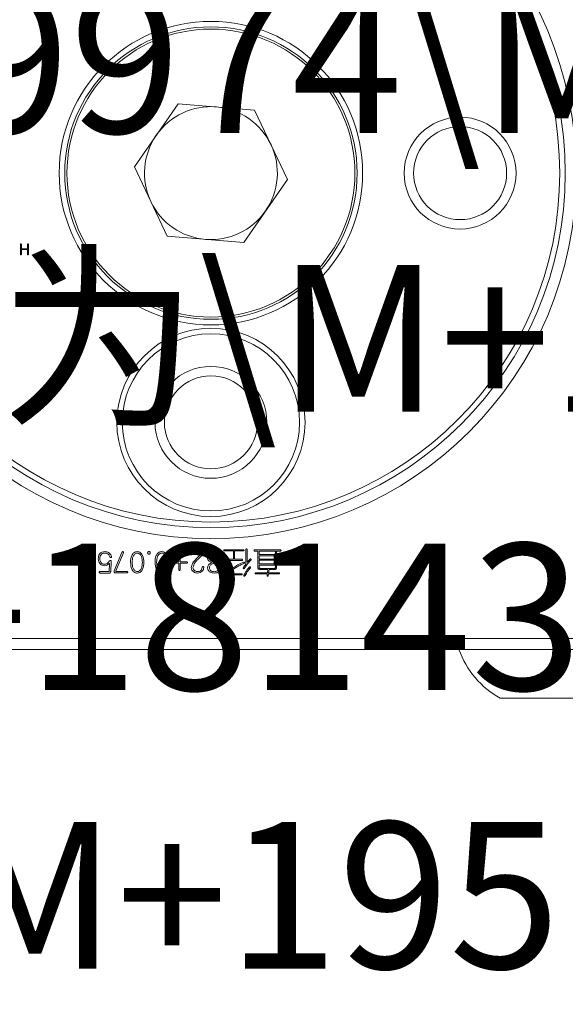
# Model space of a CAD drawing. Units: millimetres. Extents: x 0 to 651, y -1 to 558.
# Drawn here: x 234 to 244, y 84 to 102 of the extents above; entities that cross this region are included whole.
import ezdxf

# ---------------------------------------------------------------- set-up
doc = ezdxf.new("R2010")
doc.units = ezdxf.units.MM
doc.layers.add('图框', color=179, linetype='Continuous')
doc.styles.add('SLDTEXTSTYLE0', font='TXT', dxfattribs={"width": 0.7, "bigfont": 'bigfont'})

# ---------------------------------------------------------------- blocks, each defined once
blk = doc.blocks.new('SW_NOTE_11')
at = {"layer": '图框', "color": 0, "char_height": 2.64583, "attachment_point": 1, "style": 'SLDTEXTSTYLE0'}
for s, insert in [('\\M+19349时\\M+18CF3为弹\\M+190AB缓\\M+19974\\M+18143\\M+191D2\\M+190DA\\M+18BDF\\M+1939E', (-49.957, 18.529)), ('\\M+188CA\\M+19349时\\M+18CF3\\M+18143变为\\M+18974压缓\\M+19974\\M+18143\\M+18D9F', (-49.957, 13.501)), ('时\\M+19349转动变\\M+19349缓\\M+1969D\\M+18143\\M+192BC\\M+1939E\\M+192E2\\M+18E7E\\M+18142', (-49.957, 8.473)), ('调节\\M+18D40\\M+18143拧紧锁紧\\M+19786\\M+195EA\\M+18CC5\\M+192E8\\M+18142', (-49.957, 3.446))]:
    blk.add_mtext(s, dxfattribs=dict(at, insert=insert))

msp = doc.modelspace()

# ---------------------------------------------------------------- linework, layer by layer
at = {"color": 7, "linetype": 'Continuous', "lineweight": 15}
for p, q in [((236.14831, 99.54175), (236.9379, 100.6804)), ((236.9379, 100.6804), (238.3188, 100.56592)), ((238.3188, 100.56592), (238.91011, 99.31279)), ((236.73962, 98.28861), (236.14831, 99.54175)), ((238.91011, 99.31279), (238.12052, 98.17413)), ((234.09145, 98.13947), (234.09145, 97.96099)), ((234.10581, 98.06085), (234.10581, 98.13947)), ((234.21736, 98.14053), (234.21736, 98.06085)), ((234.23168, 97.96099), (234.23168, 98.14215)), ((238.12052, 98.17413), (236.73962, 98.28861)), ((234.21736, 98.06085), (234.10581, 98.06085)), ((234.10581, 97.96099), (234.10581, 98.04704)), ((234.10581, 98.04704), (234.21736, 98.04704)), ((234.21736, 98.04704), (234.21736, 97.96099)), ((238.11263, 92.62836), (237.77581, 92.62836)), ((238.16025, 92.63158), (238.16025, 92.36835)), ((238.18144, 92.39479), (238.18144, 92.63158)), ((238.78305, 92.62412), (238.32235, 92.62412)), ((235.92154, 92.57909), (235.78385, 92.24549)), ((235.81249, 92.24439), (235.94806, 92.56959)), ((236.95052, 92.52299), (236.95052, 92.40962)), ((236.97594, 92.40962), (236.97594, 92.52299)), ((237.37419, 92.59392), (237.18455, 92.59392)), ((237.18455, 92.56748), (237.37097, 92.56748)), ((237.77581, 92.60616), (237.93681, 92.60616)), ((237.93681, 92.4541), (237.80861, 92.4541)), ((237.93681, 92.60616), (237.93681, 92.4541)), ((237.95689, 92.60616), (238.11263, 92.60616)), ((237.95689, 92.4541), (237.95689, 92.60616)), ((238.08823, 92.4541), (237.95689, 92.4541)), ((238.32235, 92.60192), (238.37742, 92.60192)), ((238.37742, 92.60192), (238.37742, 92.30268)), ((238.39861, 92.54096), (238.39861, 92.60192)), ((238.39861, 92.60192), (238.69306, 92.60192)), ((238.69306, 92.54096), (238.39861, 92.54096)), ((238.39861, 92.51977), (238.69306, 92.51977)), ((238.39861, 92.45834), (238.39861, 92.51977)), ((238.69306, 92.45834), (238.39861, 92.45834)), ((238.69306, 92.60192), (238.69306, 92.54096)), ((238.69306, 92.51977), (238.69306, 92.45834)), ((238.71424, 92.30582), (238.71424, 92.60192)), ((238.71424, 92.60192), (238.78305, 92.60192)), ((235.69998, 92.37471), (235.69253, 92.23278)), ((235.71905, 92.23278), (235.72964, 92.41072)), ((236.95052, 92.40962), (236.83934, 92.40962)), ((236.83934, 92.3842), (236.95052, 92.3842)), ((236.95052, 92.3842), (236.95052, 92.27091)), ((237.08931, 92.40962), (236.97594, 92.40962)), ((236.97594, 92.27091), (236.97594, 92.3842)), ((236.97594, 92.3842), (237.08931, 92.3842)), ((237.80861, 92.43292), (238.08823, 92.43292)), ((238.39861, 92.37259), (238.39861, 92.43716)), ((238.39861, 92.43716), (238.69306, 92.43716)), ((238.69306, 92.37259), (238.39861, 92.37259)), ((238.39861, 92.3514), (238.69306, 92.3514)), ((238.39861, 92.30904), (238.39861, 92.3514)), ((238.41132, 92.27091), (238.5585, 92.27091)), ((238.67611, 92.29099), (238.41657, 92.29099)), ((238.5585, 92.27091), (238.55003, 92.21159)), ((238.57121, 92.21159), (238.57969, 92.27091)), ((238.57969, 92.27091), (238.67925, 92.27091)), ((238.69306, 92.43716), (238.69306, 92.37259)), ((238.69306, 92.3514), (238.69306, 92.30904)), ((235.69253, 92.23278), (235.52627, 92.23278)), ((235.52627, 92.20626), (235.68727, 92.20626)), ((235.80715, 92.20838), (236.01052, 92.20838)), ((236.01052, 92.23489), (235.81672, 92.23489)), ((237.86266, 92.17134), (238.07976, 92.17134)), ((238.07976, 92.19253), (237.86368, 92.19253)), ((238.55003, 92.21159), (238.34141, 92.21159)), ((238.34141, 92.19041), (238.54689, 92.19041)), ((238.54689, 92.19041), (238.54368, 92.16287)), ((238.56486, 92.16177), (238.56808, 92.19041)), ((238.56808, 92.19041), (238.75339, 92.19041)), ((238.75339, 92.21159), (238.57121, 92.21159)), ((228.72921, 91.02727), (246.32921, 91.02727)), ((246.32921, 90.82727), (228.72921, 90.82727)), ((244.30321, 89.94727), (242.75521, 89.94727))]:
    msp.add_line(p, q, dxfattribs=at)
for centre, radius in [((237.52921, 99.42727), 6.6), ((237.52921, 99.42727), 6.4), ((237.52921, 99.42727), 6.3), ((237.52921, 99.42727), 2.74), ((237.52921, 99.42727), 2.64), ((237.52921, 99.42727), 2.6), ((242.02921, 99.42727), 1.01), ((242.02921, 99.42727), 0.84), ((237.52921, 94.92727), 1.7), ((237.52921, 94.92727), 1.6), ((237.52921, 94.92727), 1.01), ((237.52921, 94.92727), 0.84)]:
    msp.add_circle(centre, radius, dxfattribs=at)
for centre, radius, start, end in [((237.52921, 99.42727), 1.2, 85.260872, 145.260872), ((237.52921, 99.42727), 1.2, 25.260872, 85.260872), ((237.52921, 99.42727), 1.2, 145.260872, 205.260872), ((237.52921, 99.42727), 1.2, 325.260872, 25.260872), ((237.52921, 99.42727), 1.2, 205.260872, 265.260872), ((237.52921, 99.42727), 1.2, 265.260872, 325.260872), ((243.52921, 91.35961), 1.61052, 199.30157, 241.276138)]:
    msp.add_arc(centre, radius, start, end, dxfattribs=at)
for points, knots in [([(234.10581, 98.13947), (234.10548, 98.14179), (234.10498, 98.14528), (234.10244, 98.14868), (234.1003, 98.14968), (234.09855, 98.14988), (234.0968, 98.14971), (234.09463, 98.14875), (234.09214, 98.14529), (234.09172, 98.1418), (234.09145, 98.13947)], [0, 0, 0, 0, 0.2500227, 0.37463469, 0.43735886, 0.50011731, 0.5628955, 0.62558009, 0.75011876, 1, 1, 1, 1]), ([(234.23168, 98.14215), (234.23128, 98.14429), (234.23068, 98.1475), (234.22705, 98.15004), (234.22384, 98.15027), (234.22075, 98.14924), (234.21803, 98.14581), (234.21763, 98.14265), (234.21736, 98.14053)], [0, 0, 0, 0, 0.24923737, 0.37369869, 0.49915618, 0.62420029, 0.74939898, 1, 1, 1, 1]), ([(234.09145, 97.96099), (234.09174, 97.95869), (234.0921, 97.95581), (234.09393, 97.95288), (234.09522, 97.95171), (234.09683, 97.95103), (234.09855, 97.95086), (234.10027, 97.95106), (234.10239, 97.952), (234.10499, 97.95527), (234.10548, 97.9587), (234.10581, 97.96099)], [0, 0, 0, 0, 0.24959373, 0.31237798, 0.37500823, 0.43771135, 0.50043662, 0.56313292, 0.62587639, 0.75025357, 1, 1, 1, 1]), ([(234.21736, 97.96099), (234.21761, 97.95869), (234.21799, 97.95524), (234.22059, 97.95194), (234.22272, 97.95103), (234.22444, 97.95085), (234.22615, 97.95106), (234.22827, 97.95201), (234.23086, 97.95528), (234.23135, 97.95871), (234.23168, 97.96099)], [0, 0, 0, 0, 0.24984236, 0.37446081, 0.43723407, 0.50000396, 0.56275245, 0.62554712, 0.75003789, 1, 1, 1, 1]), ([(237.77581, 92.62836), (237.77242, 92.62785), (237.76734, 92.62709), (237.76222, 92.62221), (237.76122, 92.6171), (237.76209, 92.61194), (237.76729, 92.60709), (237.7724, 92.60653), (237.77581, 92.60616)], [0, 0, 0, 0, 0.25003317, 0.37521486, 0.50022229, 0.62529045, 0.75057275, 1, 1, 1, 1]), ([(238.11263, 92.60616), (238.11602, 92.60655), (238.12111, 92.60716), (238.12569, 92.61133), (238.12681, 92.61455), (238.12704, 92.6179), (238.12623, 92.62222), (238.12106, 92.62702), (238.116, 92.62782), (238.11263, 92.62836)], [0, 0, 0, 0, 0.24892595, 0.37432136, 0.43664562, 0.50031242, 0.62512407, 0.75045468, 1, 1, 1, 1]), ([(238.18144, 92.63158), (238.18103, 92.6347), (238.18043, 92.63939), (238.17569, 92.6438), (238.17102, 92.64455), (238.16636, 92.6437), (238.16168, 92.63928), (238.16082, 92.63466), (238.16025, 92.63158)], [0, 0, 0, 0, 0.24930974, 0.37453561, 0.49981581, 0.62498466, 0.75031496, 1, 1, 1, 1]), ([(238.32235, 92.62412), (238.31896, 92.62361), (238.31387, 92.62285), (238.30875, 92.61797), (238.30776, 92.61286), (238.30863, 92.60771), (238.31382, 92.60285), (238.31894, 92.60229), (238.32235, 92.60192)], [0, 0, 0, 0, 0.25003317, 0.37521486, 0.50022229, 0.62529045, 0.75057275, 1, 1, 1, 1]), ([(238.78305, 92.60192), (238.78639, 92.60231), (238.79142, 92.6029), (238.79632, 92.60783), (238.79716, 92.61286), (238.7962, 92.61785), (238.79136, 92.6228), (238.78637, 92.62359), (238.78305, 92.62412)], [0, 0, 0, 0, 0.24928158, 0.37452808, 0.49974349, 0.6248996, 0.75006112, 1, 1, 1, 1]), ([(235.61525, 92.59392), (235.59619, 92.59259), (235.55825, 92.58996), (235.51519, 92.55406), (235.49794, 92.50799), (235.49565, 92.47846), (235.4945, 92.46368)], [0, 0, 0, 0, 0.28028642, 0.55816072, 0.77872503, 1, 1, 1, 1]), ([(235.4945, 92.46368), (235.49603, 92.44586), (235.49909, 92.41038), (235.52737, 92.36755), (235.56709, 92.34293), (235.59496, 92.3401), (235.60889, 92.33869)], [0, 0, 0, 0, 0.28087003, 0.55937973, 0.77986867, 1, 1, 1, 1]), ([(235.52416, 92.46368), (235.52493, 92.47878), (235.52646, 92.50881), (235.54831, 92.54723), (235.58396, 92.56554), (235.60763, 92.56683), (235.61948, 92.56748)], [0, 0, 0, 0, 0.28123873, 0.55908287, 0.77932036, 1, 1, 1, 1]), ([(235.61203, 92.36623), (235.59822, 92.36807), (235.57074, 92.37172), (235.54059, 92.39845), (235.52629, 92.43127), (235.52487, 92.45287), (235.52416, 92.46368)], [0, 0, 0, 0, 0.28071926, 0.55841122, 0.77920445, 1, 1, 1, 1]), ([(235.73176, 92.51342), (235.72555, 92.52612), (235.71314, 92.55151), (235.67496, 92.58772), (235.63786, 92.59157), (235.61525, 92.59392)], [0, 0, 0, 0, 0.28108171, 0.56160408, 1, 1, 1, 1]), ([(235.61948, 92.56748), (235.6304, 92.56654), (235.65224, 92.56467), (235.68496, 92.54073), (235.69691, 92.51526), (235.70422, 92.49969)], [0, 0, 0, 0, 0.2799236, 0.55975611, 1, 1, 1, 1]), ([(235.70422, 92.49969), (235.70676, 92.49546), (235.71058, 92.48913), (235.72011, 92.48599), (235.72613, 92.48728), (235.73036, 92.48958), (235.73352, 92.49331), (235.73535, 92.50187), (235.73319, 92.50879), (235.73176, 92.51342)], [0, 0, 0, 0, 0.24894429, 0.37350959, 0.49878554, 0.56171945, 0.62445921, 0.74942093, 1, 1, 1, 1]), ([(235.94806, 92.56959), (235.94934, 92.57399), (235.95094, 92.5795), (235.94984, 92.58622), (235.94837, 92.58933), (235.94584, 92.59169), (235.9416, 92.59332), (235.93572, 92.59335), (235.92776, 92.58858), (235.92403, 92.58289), (235.92154, 92.57909)], [0, 0, 0, 0, 0.24988085, 0.31283581, 0.37526368, 0.4380496, 0.50082428, 0.62518389, 0.75006728, 1, 1, 1, 1]), ([(236.19874, 92.5929), (236.1881, 92.59217), (236.16682, 92.59071), (236.12968, 92.56883), (236.08281, 92.50828), (236.07992, 92.44341), (236.07799, 92.40013)], [0, 0, 0, 0, 0.12521381, 0.25057665, 0.49990071, 1, 1, 1, 1]), ([(236.10663, 92.40013), (236.1083, 92.43555), (236.11082, 92.48866), (236.14387, 92.54173), (236.17243, 92.5634), (236.18997, 92.56539), (236.19874, 92.56638)], [0, 0, 0, 0, 0.5003638, 0.7500314, 0.87519978, 1, 1, 1, 1]), ([(236.31948, 92.40013), (236.317, 92.44306), (236.31329, 92.50747), (236.26601, 92.56627), (236.23029, 92.58962), (236.20925, 92.5918), (236.19874, 92.5929)], [0, 0, 0, 0, 0.49966329, 0.74950815, 0.87492583, 1, 1, 1, 1]), ([(236.19874, 92.56638), (236.20753, 92.56545), (236.22513, 92.56359), (236.25414, 92.54236), (236.28715, 92.48887), (236.28941, 92.43564), (236.29092, 92.40013)], [0, 0, 0, 0, 0.12490113, 0.25004753, 0.49960719, 1, 1, 1, 1]), ([(236.409, 92.59392), (236.40561, 92.59358), (236.39886, 92.59292), (236.38883, 92.58483), (236.38752, 92.57601), (236.38672, 92.57061)], [0, 0, 0, 0, 0.28117792, 0.56038771, 1, 1, 1, 1]), ([(236.38672, 92.57061), (236.38699, 92.56705), (236.38753, 92.55995), (236.3933, 92.55127), (236.40167, 92.54709), (236.40723, 92.54656), (236.41002, 92.54629)], [0, 0, 0, 0, 0.28055923, 0.55905688, 0.77909657, 1, 1, 1, 1]), ([(236.43332, 92.57171), (236.43317, 92.57529), (236.43288, 92.5824), (236.42394, 92.59267), (236.41468, 92.59344), (236.409, 92.59392)], [0, 0, 0, 0, 0.28143288, 0.55996322, 1, 1, 1, 1]), ([(236.41002, 92.54629), (236.41356, 92.54694), (236.42061, 92.54823), (236.42864, 92.55483), (236.43259, 92.56331), (236.43308, 92.56891), (236.43332, 92.57171)], [0, 0, 0, 0, 0.28028917, 0.55901183, 0.77928005, 1, 1, 1, 1]), ([(236.64061, 92.5929), (236.62997, 92.59217), (236.60869, 92.59071), (236.57155, 92.56883), (236.52469, 92.50828), (236.52179, 92.44341), (236.51986, 92.40013)], [0, 0, 0, 0, 0.125213813, 0.250576647, 0.499900709, 1, 1, 1, 1]), ([(236.5485, 92.40013), (236.55018, 92.43555), (236.55269, 92.48866), (236.58574, 92.54173), (236.6143, 92.5634), (236.63185, 92.56539), (236.64061, 92.56638)], [0, 0, 0, 0, 0.5003638, 0.7500314, 0.87519978, 1, 1, 1, 1]), ([(236.76135, 92.40013), (236.75888, 92.44306), (236.75516, 92.50747), (236.70789, 92.56627), (236.67217, 92.58962), (236.65112, 92.5918), (236.64061, 92.5929)], [0, 0, 0, 0, 0.49966329, 0.74950815, 0.87492583, 1, 1, 1, 1]), ([(236.64061, 92.56638), (236.6494, 92.56545), (236.667, 92.56359), (236.69601, 92.54236), (236.72902, 92.48887), (236.73128, 92.43564), (236.7328, 92.40013)], [0, 0, 0, 0, 0.12490113, 0.25004753, 0.49960719, 1, 1, 1, 1]), ([(236.97594, 92.52299), (236.97538, 92.5268), (236.97455, 92.53251), (236.96898, 92.53811), (236.96326, 92.53922), (236.95756, 92.53805), (236.95196, 92.53251), (236.95109, 92.5268), (236.95052, 92.52299)], [0, 0, 0, 0, 0.2502895, 0.37495583, 0.50009787, 0.6251094, 0.74981511, 1, 1, 1, 1]), ([(237.18455, 92.59392), (237.1802, 92.59338), (237.17474, 92.5927), (237.16902, 92.58949), (237.16673, 92.58711), (237.16528, 92.58413), (237.16487, 92.58086), (237.16535, 92.5776), (237.16732, 92.57367), (237.1737, 92.56899), (237.18021, 92.56808), (237.18455, 92.56748)], [0, 0, 0, 0, 0.249834917, 0.312479287, 0.375207806, 0.437799762, 0.500473128, 0.563127417, 0.625764782, 0.750039275, 1, 1, 1, 1]), ([(237.37097, 92.56748), (237.32484, 92.5255), (237.26063, 92.46706), (237.18993, 92.37776), (237.18001, 92.32909), (237.17506, 92.3048)], [0, 0, 0, 0, 0.56099911, 0.78089213, 1, 1, 1, 1]), ([(237.20472, 92.30794), (237.21424, 92.33634), (237.23342, 92.39351), (237.30882, 92.47174), (237.36517, 92.5239), (237.39961, 92.55579)], [0, 0, 0, 0, 0.27720667, 0.55816122, 1, 1, 1, 1]), ([(237.39961, 92.55579), (237.40325, 92.56008), (237.40873, 92.56653), (237.40933, 92.57784), (237.40573, 92.58607), (237.39756, 92.59048), (237.38695, 92.59312), (237.37903, 92.59361), (237.37419, 92.59392)], [0, 0, 0, 0, 0.24869835, 0.3739866, 0.49828964, 0.63813479, 0.77883231, 1, 1, 1, 1]), ([(237.59253, 92.59392), (237.57524, 92.59274), (237.54075, 92.59038), (237.49731, 92.56668), (237.46992, 92.52987), (237.46693, 92.5027), (237.46543, 92.4891)], [0, 0, 0, 0, 0.280751924, 0.560168197, 0.77984354, 1, 1, 1, 1]), ([(237.46543, 92.4891), (237.4668, 92.47633), (237.46952, 92.45087), (237.49924, 92.41394), (237.52952, 92.40143), (237.54805, 92.39377)], [0, 0, 0, 0, 0.28058729, 0.55975704, 1, 1, 1, 1]), ([(237.49721, 92.49121), (237.49929, 92.50416), (237.50347, 92.53006), (237.54039, 92.56309), (237.57406, 92.56581), (237.59465, 92.56748)], [0, 0, 0, 0, 0.27959239, 0.55950609, 1, 1, 1, 1]), ([(237.60524, 92.40538), (237.5911, 92.40721), (237.56286, 92.41087), (237.52717, 92.42933), (237.50188, 92.45762), (237.49877, 92.48002), (237.49721, 92.49121)], [0, 0, 0, 0, 0.28087433, 0.56088051, 0.78046121, 1, 1, 1, 1]), ([(237.7165, 92.49757), (237.71098, 92.51257), (237.69999, 92.54248), (237.66836, 92.57549), (237.63007, 92.59184), (237.60504, 92.59322), (237.59253, 92.59392)], [0, 0, 0, 0, 0.28060011, 0.55935307, 0.77972514, 1, 1, 1, 1]), ([(237.59465, 92.56748), (237.6073, 92.56622), (237.63259, 92.5637), (237.672, 92.53685), (237.68253, 92.50522), (237.68896, 92.48588)], [0, 0, 0, 0, 0.279969381, 0.559740731, 1, 1, 1, 1]), ([(237.68896, 92.48588), (237.69095, 92.48135), (237.69344, 92.47569), (237.69962, 92.47186), (237.70427, 92.47058), (237.70922, 92.47135), (237.71347, 92.47365), (237.71659, 92.47739), (237.71897, 92.48572), (237.71749, 92.49283), (237.7165, 92.49757)], [0, 0, 0, 0, 0.24898025, 0.31170354, 0.37443729, 0.49934316, 0.56204943, 0.62478503, 0.74961626, 1, 1, 1, 1]), ([(237.80861, 92.4541), (237.80526, 92.45375), (237.80107, 92.45331), (237.79698, 92.45046), (237.79537, 92.44853), (237.79447, 92.44618), (237.79425, 92.44369), (237.79452, 92.44121), (237.79578, 92.43812), (237.80034, 92.43417), (237.8053, 92.43342), (237.80861, 92.43292)], [0, 0, 0, 0, 0.2490609, 0.31190903, 0.37483602, 0.43724209, 0.50044016, 0.56355605, 0.62596496, 0.7507147, 1, 1, 1, 1]), ([(238.08823, 92.43292), (238.09147, 92.43344), (238.09632, 92.43422), (238.10128, 92.43879), (238.1022, 92.44291), (238.1019, 92.44612), (238.10104, 92.44843), (238.09954, 92.45036), (238.09562, 92.45328), (238.09151, 92.45374), (238.08823, 92.4541)], [0, 0, 0, 0, 0.2495206, 0.37437275, 0.49905698, 0.56226962, 0.62486695, 0.68785457, 0.75074371, 1, 1, 1, 1]), ([(238.23228, 92.4552), (238.2221, 92.4445), (238.20391, 92.42539), (238.18831, 92.40414), (238.18144, 92.39479)], [0, 0, 0, 0, 0.5599398, 1, 1, 1, 1]), ([(238.2482, 92.43716), (238.25033, 92.44057), (238.25351, 92.4457), (238.25499, 92.45374), (238.25341, 92.45874), (238.25072, 92.46176), (238.24794, 92.46313), (238.24488, 92.46303), (238.23912, 92.46128), (238.23532, 92.4579), (238.23228, 92.4552)], [0, 0, 0, 0, 0.25016606, 0.375612346, 0.500264466, 0.562894994, 0.625339505, 0.687699608, 0.750442846, 1, 1, 1, 1]), ([(235.60889, 92.33869), (235.62685, 92.34132), (235.65193, 92.34499), (235.67676, 92.36525), (235.6866, 92.37506), (235.69151, 92.37996)], [0, 0, 0, 0, 0.558571694, 0.779676437, 1, 1, 1, 1]), ([(235.69363, 92.42021), (235.68118, 92.40594), (235.66385, 92.38606), (235.63457, 92.36737), (235.61953, 92.36661), (235.61203, 92.36623)], [0, 0, 0, 0, 0.56081116, 0.78115705, 1, 1, 1, 1]), ([(235.69151, 92.37996), (235.69257, 92.38023), (235.69469, 92.38077), (235.69778, 92.37962), (235.69932, 92.37718), (235.69976, 92.37553), (235.69998, 92.37471)], [0, 0, 0, 0, 0.28045208, 0.558250314, 0.779175288, 1, 1, 1, 1]), ([(235.72964, 92.41072), (235.72958, 92.41575), (235.7295, 92.42329), (235.72606, 92.43174), (235.72198, 92.43491), (235.71667, 92.43606), (235.70971, 92.43463), (235.70096, 92.4294), (235.6964, 92.42369), (235.69363, 92.42021)], [0, 0, 0, 0, 0.24999734, 0.37434975, 0.43694497, 0.49935729, 0.6393289, 0.77974899, 1, 1, 1, 1]), ([(236.07799, 92.40013), (236.08075, 92.35716), (236.08488, 92.29273), (236.12913, 92.22963), (236.16686, 92.20837), (236.18811, 92.20628), (236.19874, 92.20524)], [0, 0, 0, 0, 0.49975818, 0.7492444, 0.87458146, 1, 1, 1, 1]), ([(236.19874, 92.23168), (236.18995, 92.2329), (236.17238, 92.23535), (236.14359, 92.25709), (236.11182, 92.31149), (236.1087, 92.36466), (236.10663, 92.40013)], [0, 0, 0, 0, 0.12496436, 0.2501033, 0.49987375, 1, 1, 1, 1]), ([(236.19874, 92.20524), (236.20931, 92.20643), (236.23044, 92.20883), (236.26805, 92.23004), (236.31121, 92.29358), (236.31617, 92.3575), (236.31948, 92.40013)], [0, 0, 0, 0, 0.1254934, 0.25088828, 0.50047478, 1, 1, 1, 1]), ([(236.29092, 92.40013), (236.28917, 92.36445), (236.28655, 92.31096), (236.25381, 92.25713), (236.22523, 92.23498), (236.20756, 92.23278), (236.19874, 92.23168)], [0, 0, 0, 0, 0.50027746, 0.7499986, 0.87515949, 1, 1, 1, 1]), ([(236.51986, 92.40013), (236.52262, 92.35716), (236.52675, 92.29273), (236.57101, 92.22963), (236.60874, 92.20837), (236.62998, 92.20628), (236.64061, 92.20524)], [0, 0, 0, 0, 0.49975818, 0.7492444, 0.87458146, 1, 1, 1, 1]), ([(236.64061, 92.23168), (236.63183, 92.2329), (236.61425, 92.23535), (236.58546, 92.25709), (236.55369, 92.31149), (236.55058, 92.36466), (236.5485, 92.40013)], [0, 0, 0, 0, 0.12496436, 0.2501033, 0.49987375, 1, 1, 1, 1]), ([(236.64061, 92.20524), (236.65118, 92.20643), (236.67231, 92.20883), (236.70993, 92.23004), (236.75308, 92.29358), (236.75804, 92.3575), (236.76135, 92.40013)], [0, 0, 0, 0, 0.1254934, 0.25088828, 0.50047478, 1, 1, 1, 1]), ([(236.7328, 92.40013), (236.73105, 92.36445), (236.72842, 92.31096), (236.69569, 92.25713), (236.66711, 92.23498), (236.64943, 92.23278), (236.64061, 92.23168)], [0, 0, 0, 0, 0.50027746, 0.7499986, 0.87515949, 1, 1, 1, 1]), ([(236.83934, 92.40962), (236.83551, 92.40908), (236.82977, 92.40828), (236.82417, 92.40267), (236.82302, 92.39694), (236.82423, 92.39124), (236.82977, 92.3856), (236.83551, 92.38476), (236.83934, 92.3842)], [0, 0, 0, 0, 0.25027273, 0.37516397, 0.50012965, 0.62495082, 0.74983841, 1, 1, 1, 1]), ([(236.95052, 92.27091), (236.95107, 92.26708), (236.95191, 92.26133), (236.95756, 92.2558), (236.96326, 92.25459), (236.96899, 92.25573), (236.9746, 92.26133), (236.9754, 92.26707), (236.97594, 92.27091)], [0, 0, 0, 0, 0.25016159, 0.37504918, 0.49987035, 0.62483603, 0.74972727, 1, 1, 1, 1]), ([(237.08931, 92.3842), (237.09312, 92.38478), (237.09882, 92.38564), (237.10437, 92.39125), (237.10553, 92.39694), (237.10443, 92.40266), (237.09883, 92.40823), (237.09312, 92.40906), (237.08931, 92.40962)], [0, 0, 0, 0, 0.25018489, 0.3748906, 0.49990213, 0.62504417, 0.7497105, 1, 1, 1, 1]), ([(237.17506, 92.3048), (237.17729, 92.2892), (237.18175, 92.25799), (237.214, 92.22587), (237.25066, 92.20911), (237.2751, 92.20721), (237.28733, 92.20626)], [0, 0, 0, 0, 0.27918957, 0.55851011, 0.77904891, 1, 1, 1, 1]), ([(237.28945, 92.23278), (237.27754, 92.23374), (237.25382, 92.23567), (237.2245, 92.2535), (237.20754, 92.27993), (237.20566, 92.2986), (237.20472, 92.30794)], [0, 0, 0, 0, 0.28091882, 0.5595663, 0.77980726, 1, 1, 1, 1]), ([(237.28733, 92.20626), (237.30296, 92.20795), (237.33412, 92.21132), (237.37095, 92.23669), (237.39496, 92.26961), (237.39948, 92.29378), (237.40173, 92.30582)], [0, 0, 0, 0, 0.28074825, 0.55987627, 0.78080522, 1, 1, 1, 1]), ([(237.36885, 92.30582), (237.36697, 92.29476), (237.36319, 92.2726), (237.34201, 92.24799), (237.31574, 92.23526), (237.29822, 92.2336), (237.28945, 92.23278)], [0, 0, 0, 0, 0.278911998, 0.558869192, 0.779115327, 1, 1, 1, 1]), ([(237.40173, 92.30582), (237.40144, 92.30805), (237.40088, 92.31249), (237.39783, 92.31865), (237.39221, 92.3228), (237.38543, 92.3236), (237.37868, 92.32269), (237.37309, 92.31853), (237.36986, 92.31247), (237.36919, 92.30804), (237.36885, 92.30582)], [0, 0, 0, 0, 0.12560588, 0.25043341, 0.37487364, 0.49987884, 0.62485674, 0.7492935, 0.87441215, 1, 1, 1, 1]), ([(237.54805, 92.39165), (237.53629, 92.38828), (237.51283, 92.38154), (237.48619, 92.35887), (237.47193, 92.3303), (237.47042, 92.31116), (237.46967, 92.30158)], [0, 0, 0, 0, 0.28061356, 0.55938167, 0.77963872, 1, 1, 1, 1]), ([(237.46967, 92.30158), (237.47209, 92.28546), (237.47693, 92.25326), (237.52318, 92.21338), (237.56427, 92.20833), (237.5894, 92.20524)], [0, 0, 0, 0, 0.28028383, 0.55996505, 1, 1, 1, 1]), ([(237.50145, 92.3048), (237.50261, 92.31371), (237.50495, 92.33151), (237.52026, 92.35472), (237.55406, 92.37533), (237.58414, 92.3787), (237.60524, 92.38106)], [0, 0, 0, 0, 0.18715918, 0.37366311, 0.56074489, 1, 1, 1, 1]), ([(237.59253, 92.23066), (237.5802, 92.23149), (237.55557, 92.23317), (237.52393, 92.24909), (237.50442, 92.27563), (237.50244, 92.29506), (237.50145, 92.3048)], [0, 0, 0, 0, 0.280726219, 0.560470461, 0.779730642, 1, 1, 1, 1]), ([(237.54805, 92.39377), (237.54828, 92.39356), (237.54859, 92.39329), (237.54883, 92.39285), (237.54884, 92.39256), (237.5487, 92.39229), (237.54843, 92.39199), (237.5482, 92.39178), (237.54805, 92.39165)], [0, 0, 0, 0, 0.344701352, 0.453081678, 0.549943322, 0.655879105, 0.779868671, 1, 1, 1, 1]), ([(237.5894, 92.20524), (237.60486, 92.20673), (237.63567, 92.20969), (237.67472, 92.23132), (237.69827, 92.26436), (237.70478, 92.28778), (237.70802, 92.29946)], [0, 0, 0, 0, 0.28091249, 0.55973404, 0.78052973, 1, 1, 1, 1]), ([(237.68049, 92.30158), (237.67715, 92.29052), (237.67047, 92.26838), (237.64726, 92.24457), (237.61967, 92.23266), (237.60159, 92.23133), (237.59253, 92.23066)], [0, 0, 0, 0, 0.279498, 0.55915431, 0.77932035, 1, 1, 1, 1]), ([(237.60524, 92.38106), (237.60889, 92.38158), (237.61436, 92.38237), (237.61922, 92.3869), (237.62047, 92.39035), (237.62079, 92.39395), (237.61981, 92.39859), (237.61427, 92.40374), (237.60885, 92.40473), (237.60524, 92.40538)], [0, 0, 0, 0, 0.249401662, 0.374557951, 0.437066824, 0.500477601, 0.625221668, 0.750500211, 1, 1, 1, 1]), ([(237.70802, 92.29946), (237.70807, 92.30375), (237.70812, 92.30912), (237.70511, 92.31474), (237.70274, 92.31691), (237.69977, 92.31814), (237.69557, 92.31847), (237.69024, 92.31749), (237.68364, 92.31178), (237.68175, 92.30566), (237.68049, 92.30158)], [0, 0, 0, 0, 0.2494077, 0.31235802, 0.37493104, 0.43774857, 0.50057428, 0.6254013, 0.75033205, 1, 1, 1, 1]), ([(237.77683, 92.39691), (237.77336, 92.39847), (237.76859, 92.40061), (237.7627, 92.39932), (237.76048, 92.39761), (237.75902, 92.39563), (237.75812, 92.39295), (237.75769, 92.38876), (237.76072, 92.38168), (237.76596, 92.37811), (237.76946, 92.37573)], [0, 0, 0, 0, 0.24924232, 0.3425712, 0.38965464, 0.43663043, 0.50750336, 0.57833001, 0.71890312, 1, 1, 1, 1]), ([(237.76946, 92.37573), (237.79813, 92.36014), (237.84934, 92.33232), (237.90049, 92.30438), (237.923, 92.29209)], [0, 0, 0, 0, 0.55999996, 1, 1, 1, 1]), ([(237.94206, 92.30692), (237.91135, 92.32396), (237.85651, 92.35438), (237.80118, 92.38392), (237.77683, 92.39691)], [0, 0, 0, 0, 0.55999929, 1, 1, 1, 1]), ([(237.923, 92.29209), (237.90591, 92.27902), (237.87539, 92.25567), (237.85037, 92.22653), (237.83936, 92.21371)], [0, 0, 0, 0, 0.5597981, 1, 1, 1, 1]), ([(237.86368, 92.20736), (237.88884, 92.2331), (237.93031, 92.27553), (238.00095, 92.31843), (238.06178, 92.35237), (238.10415, 92.3715), (238.12534, 92.38106)], [0, 0, 0, 0, 0.33943916, 0.55958378, 0.77979338, 1, 1, 1, 1]), ([(238.11687, 92.40224), (238.08285, 92.38697), (238.02209, 92.35968), (237.96652, 92.32304), (237.94206, 92.30692)], [0, 0, 0, 0, 0.55993912, 1, 1, 1, 1]), ([(238.11687, 92.30794), (238.11533, 92.30442), (238.11303, 92.29915), (238.11247, 92.2913), (238.11499, 92.28691), (238.11807, 92.28461), (238.12091, 92.28379), (238.12381, 92.28415), (238.12914, 92.2864), (238.1323, 92.29013), (238.13483, 92.29311)], [0, 0, 0, 0, 0.25047062, 0.37569877, 0.49953701, 0.56215187, 0.62473247, 0.68755324, 0.7500952, 1, 1, 1, 1]), ([(238.12534, 92.38106), (238.12865, 92.38311), (238.13361, 92.38618), (238.13731, 92.39209), (238.13786, 92.39597), (238.13739, 92.39886), (238.13611, 92.40152), (238.13307, 92.40403), (238.1261, 92.405), (238.12056, 92.40335), (238.11687, 92.40224)], [0, 0, 0, 0, 0.25014604, 0.3752802, 0.43824276, 0.50121479, 0.56381484, 0.62604935, 0.75026027, 1, 1, 1, 1]), ([(238.16025, 92.36835), (238.15198, 92.3572), (238.13719, 92.33729), (238.12308, 92.31691), (238.11687, 92.30794)], [0, 0, 0, 0, 0.56000151, 1, 1, 1, 1]), ([(238.22169, 92.31115), (238.20137, 92.28687), (238.16508, 92.24349), (238.13896, 92.19339), (238.12746, 92.17134)], [0, 0, 0, 0, 0.55984931, 1, 1, 1, 1]), ([(238.13483, 92.29311), (238.15444, 92.32123), (238.18946, 92.37146), (238.23025, 92.41708), (238.2482, 92.43716)], [0, 0, 0, 0, 0.55998363, 1, 1, 1, 1]), ([(238.14652, 92.16075), (238.16115, 92.18731), (238.18726, 92.23475), (238.22223, 92.27604), (238.23761, 92.29421)], [0, 0, 0, 0, 0.55992642, 1, 1, 1, 1]), ([(238.23761, 92.29421), (238.24004, 92.29754), (238.24367, 92.30254), (238.24551, 92.30966), (238.24492, 92.31379), (238.24339, 92.31652), (238.24102, 92.3186), (238.23691, 92.31958), (238.22978, 92.31747), (238.22493, 92.31369), (238.22169, 92.31115)], [0, 0, 0, 0, 0.25030866, 0.37491848, 0.43764812, 0.50016578, 0.56281165, 0.62508393, 0.74964591, 1, 1, 1, 1]), ([(238.37742, 92.30268), (238.37838, 92.29801), (238.38028, 92.28869), (238.39158, 92.27486), (238.40384, 92.27241), (238.41132, 92.27091)], [0, 0, 0, 0, 0.2812376, 0.56108354, 1, 1, 1, 1]), ([(238.41657, 92.29099), (238.41407, 92.29157), (238.40905, 92.29273), (238.40132, 92.29846), (238.39963, 92.30504), (238.39861, 92.30904)], [0, 0, 0, 0, 0.28122173, 0.56228581, 1, 1, 1, 1]), ([(238.69306, 92.30904), (238.69256, 92.30659), (238.69155, 92.30171), (238.68625, 92.29404), (238.67995, 92.29215), (238.67611, 92.29099)], [0, 0, 0, 0, 0.28113674, 0.56199518, 1, 1, 1, 1]), ([(238.67925, 92.27091), (238.68432, 92.27167), (238.69444, 92.2732), (238.70631, 92.28207), (238.71248, 92.29391), (238.71366, 92.30185), (238.71424, 92.30582)], [0, 0, 0, 0, 0.2801809, 0.55892733, 0.77922899, 1, 1, 1, 1]), ([(235.52627, 92.23278), (235.52219, 92.2322), (235.51708, 92.23147), (235.512, 92.22802), (235.51008, 92.22561), (235.5089, 92.22274), (235.5086, 92.21869), (235.50972, 92.21351), (235.51615, 92.20795), (235.52222, 92.20693), (235.52627, 92.20626)], [0, 0, 0, 0, 0.24984055, 0.31268002, 0.37543292, 0.4382829, 0.5011216, 0.62554286, 0.75016054, 1, 1, 1, 1]), ([(235.68727, 92.20626), (235.69177, 92.20586), (235.70071, 92.20506), (235.71214, 92.21194), (235.71732, 92.22241), (235.71847, 92.22932), (235.71905, 92.23278)], [0, 0, 0, 0, 0.280491238, 0.557961073, 0.778625246, 1, 1, 1, 1]), ([(235.78385, 92.24549), (235.7827, 92.24119), (235.78039, 92.23261), (235.78269, 92.22121), (235.78813, 92.21401), (235.79603, 92.20956), (235.80271, 92.20885), (235.80715, 92.20838)], [0, 0, 0, 0, 0.24974029, 0.4992318, 0.62418412, 0.74992138, 1, 1, 1, 1]), ([(235.81672, 92.23489), (235.81559, 92.23496), (235.81387, 92.23506), (235.81191, 92.2363), (235.81073, 92.23835), (235.81127, 92.24129), (235.81208, 92.24336), (235.81249, 92.24439)], [0, 0, 0, 0, 0.2494205, 0.37653793, 0.49936943, 0.75183242, 1, 1, 1, 1]), ([(236.01052, 92.20838), (236.01437, 92.20909), (236.02015, 92.21016), (236.02566, 92.21599), (236.0268, 92.22179), (236.02578, 92.22761), (236.02025, 92.23347), (236.01441, 92.23432), (236.01052, 92.23489)], [0, 0, 0, 0, 0.25000695, 0.37506003, 0.50009624, 0.62511942, 0.74997962, 1, 1, 1, 1]), ([(237.83936, 92.21371), (237.83681, 92.20901), (237.83299, 92.20195), (237.83158, 92.19129), (237.83381, 92.18298), (237.84054, 92.17708), (237.85044, 92.17312), (237.85803, 92.17202), (237.86266, 92.17134)], [0, 0, 0, 0, 0.250240844, 0.375236996, 0.499704678, 0.639230974, 0.77951285, 1, 1, 1, 1]), ([(237.86368, 92.19253), (237.86278, 92.1925), (237.86097, 92.19244), (237.85881, 92.19304), (237.85757, 92.19407), (237.857, 92.19536), (237.85716, 92.19782), (237.85938, 92.20211), (237.86196, 92.20526), (237.86368, 92.20736)], [0, 0, 0, 0, 0.12512881, 0.25002618, 0.29726197, 0.34370919, 0.4381879, 0.62516366, 1, 1, 1, 1]), ([(238.07976, 92.17134), (238.083, 92.17183), (238.08787, 92.17256), (238.09281, 92.17715), (238.09373, 92.18127), (238.09342, 92.18448), (238.09256, 92.18679), (238.09105, 92.18872), (238.08712, 92.19162), (238.08303, 92.19212), (238.07976, 92.19253)], [0, 0, 0, 0, 0.24935288, 0.37423749, 0.49891995, 0.56212318, 0.6247265, 0.68772635, 0.75057654, 1, 1, 1, 1]), ([(238.12746, 92.17134), (238.12599, 92.16767), (238.12378, 92.16215), (238.12406, 92.15499), (238.1261, 92.15152), (238.12844, 92.14964), (238.13122, 92.14851), (238.13425, 92.14841), (238.13706, 92.14952), (238.14179, 92.15312), (238.14442, 92.15736), (238.14652, 92.16075)], [0, 0, 0, 0, 0.24983281, 0.37450014, 0.43706628, 0.49970179, 0.56233558, 0.62492072, 0.6874689, 0.7502075, 1, 1, 1, 1]), ([(238.34141, 92.21159), (238.33821, 92.21118), (238.3342, 92.21067), (238.33047, 92.2077), (238.32865, 92.20509), (238.32781, 92.20111), (238.32888, 92.19636), (238.33344, 92.19162), (238.33822, 92.19089), (238.34141, 92.19041)], [0, 0, 0, 0, 0.24969407, 0.31239899, 0.37550097, 0.50054172, 0.62558714, 0.7503649, 1, 1, 1, 1]), ([(238.54368, 92.16287), (238.54385, 92.15968), (238.54412, 92.15488), (238.54864, 92.15008), (238.55335, 92.14909), (238.55813, 92.14968), (238.56302, 92.15404), (238.56413, 92.15868), (238.56486, 92.16177)], [0, 0, 0, 0, 0.24881084, 0.37409952, 0.4995469, 0.62456988, 0.7498318, 1, 1, 1, 1]), ([(238.75339, 92.19041), (238.75685, 92.19086), (238.76203, 92.19154), (238.76705, 92.19534), (238.76855, 92.19852), (238.76887, 92.20112), (238.76859, 92.20373), (238.76715, 92.20693), (238.76206, 92.2107), (238.75686, 92.21123), (238.75339, 92.21159)], [0, 0, 0, 0, 0.249382189, 0.374421132, 0.436787234, 0.499996129, 0.56327142, 0.625646672, 0.750536867, 1, 1, 1, 1])]:
    msp.add_open_spline(points, degree=3, knots=knots, dxfattribs=at)

# ---------------------------------------------------------------- block references
at = {"layer": '图框'}
msp.add_blockref('SW_NOTE_11', (210.19817, 84.26632), dxfattribs=at)

doc.saveas('drawing.dxf')
